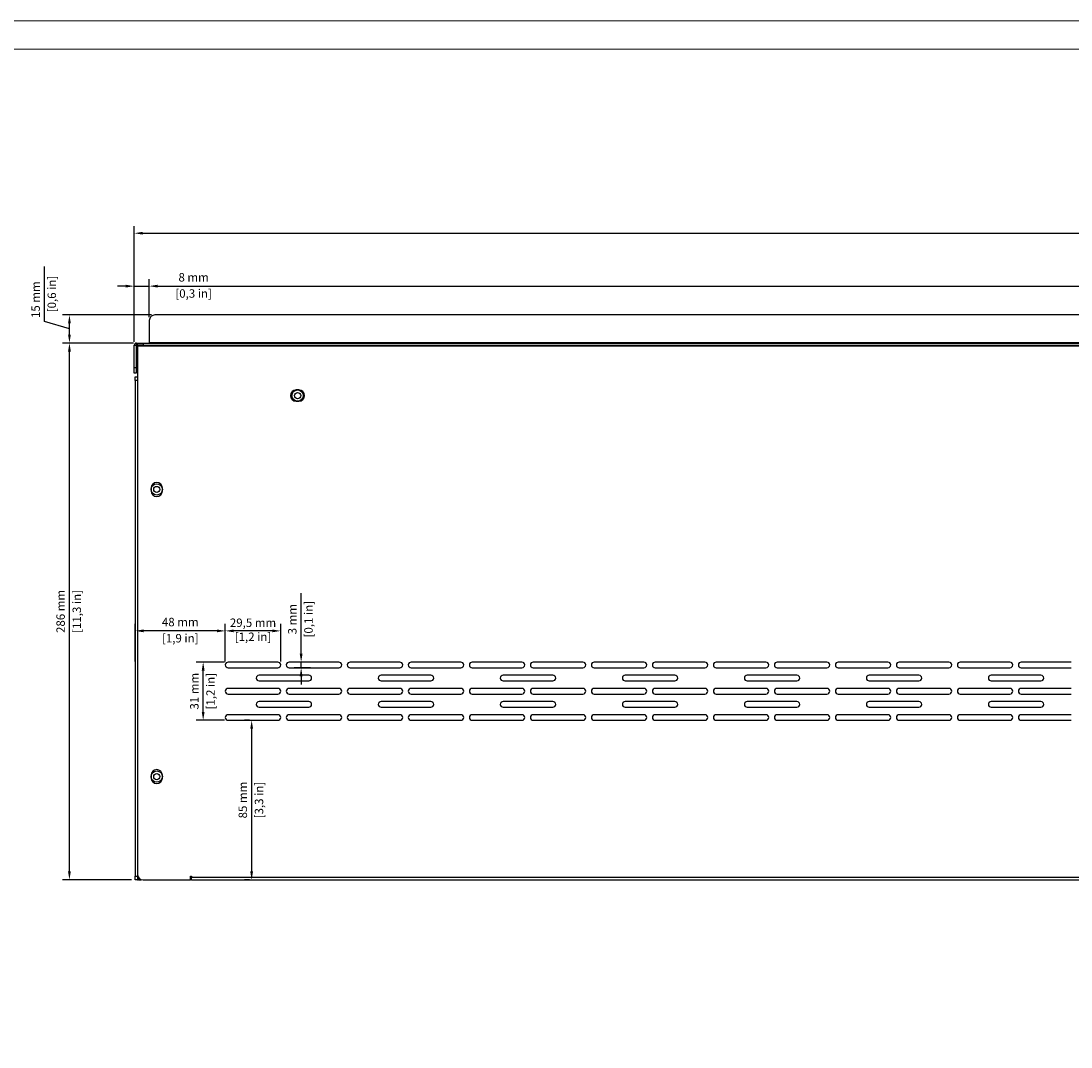
# Model space of a CAD drawing. Units: millimetres. Extents: x 1360 to 4330, y 3660 to 5760.
# Drawn here: x 1902 to 2462, y 5213 to 5760 of the extents above; entities that cross this region are included whole.
import ezdxf

# ---------------------------------------------------------------- set-up
doc = ezdxf.new("R2010")
doc.units = ezdxf.units.MM
doc.header["$PDSIZE"] = -1
doc.layers.add('1', color=7, linetype='Continuous', plot=False)
doc.layers.add('SLD-0', color=179, linetype='Continuous')
doc.dimstyles.new('01', dxfattribs={"dimscale": 3, "dimtxt": 1.5, "dimasz": 1.5, "dimexe": 1.25, "dimexo": 0.625, "dimtad": 1, "dimdec": 1, "dimtxsty": 'Standard', "dimcen": 2.5, "dimclrd": 106, "dimclre": 106, "dimclrt": 106, "dimadec": 0, "dimazin": 0, "dimtfac": 1, "dimtdec": 1, "dimtmove": 0, "dimatfit": 3, "dimfxl": 1, "dimarcsym": 0})

# ---------------------------------------------------------------- blocks, each defined once
blk = doc.blocks.new('A$C06DB4D88')
at = {"color": 7, "linetype": 'Continuous', "lineweight": 25}
for p, q in [((10.65, 298), (10.65, 286.2)), ((1515.65, 301), (13.65, 301)), ((3.85, 285), (3.85, 286)), ((3.85, 286), (4.35, 286)), ((4.35, 284.8), (4.35, 286)), ((4.35, 286), (7.35, 286)), ((7.35, 286), (7.35, 284.8)), ((7.35, 286), (1521.95, 286)), ((10.65, 286.2), (10.65, 286)), ((2.65, 284.8), (3.65, 284.8)), ((2.65, 273), (2.65, 284.8)), ((3.65, 284.8), (3.65, 273)), ((7.35, 284.8), (4.35, 284.8)), ((4.35, 284.8), (4.35, 284.6)), ((4.35, 284.6), (1524.95, 284.6)), ((4.35, 284.6), (4.35, 267.6)), ((7.35, 284.8), (1521.95, 284.8)), ((2.65, 270), (2.65, 273)), ((2.65, 273), (3.65, 273)), ((3.65, 270), (2.65, 270)), ((3.65, 273), (3.65, 270)), ((3.15, 268), (4.35, 268)), ((3.15, 266), (3.15, 268)), ((4.35, 266), (3.15, 266)), ((3.15, 266), (3.15, 2)), ((4.35, 267.6), (4.35, 266)), ((4.35, 266), (4.35, 2)), ((90.4, 261), (88.9, 261)), ((88.9, 255), (90.4, 255)), ((11.65, 208.75), (11.65, 207.25)), ((17.65, 207.25), (17.65, 208.75)), ((79.15, 116), (52.65, 116)), ((52.65, 113), (79.15, 113)), ((111.65, 116), (85.15, 116)), ((85.15, 113), (111.65, 113)), ((144.15, 116), (117.65, 116)), ((117.65, 113), (144.15, 113)), ((176.65, 116), (150.15, 116)), ((150.15, 113), (176.65, 113)), ((209.15, 116), (182.65, 116)), ((182.65, 113), (209.15, 113)), ((241.65, 116), (215.15, 116)), ((215.15, 113), (241.65, 113)), ((274.15, 116), (247.65, 116)), ((247.65, 113), (274.15, 113)), ((306.65, 116), (280.15, 116)), ((280.15, 113), (306.65, 113)), ((339.15, 116), (312.65, 116)), ((312.65, 113), (339.15, 113)), ((371.65, 116), (345.15, 116)), ((345.15, 113), (371.65, 113)), ((404.15, 116), (377.65, 116)), ((377.65, 113), (404.15, 113)), ((436.65, 116), (410.15, 116)), ((410.15, 113), (436.65, 113)), ((469.15, 116), (442.65, 116)), ((442.65, 113), (469.15, 113)), ((501.65, 116), (475.15, 116)), ((475.15, 113), (501.65, 113)), ((95.65, 109), (69.15, 109)), ((160.65, 109), (134.15, 109)), ((225.65, 109), (199.15, 109)), ((290.65, 109), (264.15, 109)), ((355.65, 109), (329.15, 109)), ((420.65, 109), (394.15, 109)), ((485.65, 109), (459.15, 109)), ((79.15, 102), (52.65, 102)), ((69.15, 106), (95.65, 106)), ((111.65, 102), (85.15, 102)), ((144.15, 102), (117.65, 102)), ((134.15, 106), (160.65, 106)), ((176.65, 102), (150.15, 102)), ((209.15, 102), (182.65, 102)), ((199.15, 106), (225.65, 106)), ((241.65, 102), (215.15, 102)), ((274.15, 102), (247.65, 102)), ((264.15, 106), (290.65, 106)), ((306.65, 102), (280.15, 102)), ((339.15, 102), (312.65, 102)), ((329.15, 106), (355.65, 106)), ((371.65, 102), (345.15, 102)), ((404.15, 102), (377.65, 102)), ((394.15, 106), (420.65, 106)), ((436.65, 102), (410.15, 102)), ((469.15, 102), (442.65, 102)), ((459.15, 106), (485.65, 106)), ((501.65, 102), (475.15, 102)), ((52.65, 99), (79.15, 99)), ((85.15, 99), (111.65, 99)), ((117.65, 99), (144.15, 99)), ((150.15, 99), (176.65, 99)), ((182.65, 99), (209.15, 99)), ((215.15, 99), (241.65, 99)), ((247.65, 99), (274.15, 99)), ((280.15, 99), (306.65, 99)), ((312.65, 99), (339.15, 99)), ((345.15, 99), (371.65, 99)), ((377.65, 99), (404.15, 99)), ((410.15, 99), (436.65, 99)), ((442.65, 99), (469.15, 99)), ((475.15, 99), (501.65, 99)), ((95.65, 95), (69.15, 95)), ((69.15, 92), (95.65, 92)), ((160.65, 95), (134.15, 95)), ((134.15, 92), (160.65, 92)), ((225.65, 95), (199.15, 95)), ((199.15, 92), (225.65, 92)), ((290.65, 95), (264.15, 95)), ((264.15, 92), (290.65, 92)), ((355.65, 95), (329.15, 95)), ((329.15, 92), (355.65, 92)), ((420.65, 95), (394.15, 95)), ((394.15, 92), (420.65, 92)), ((485.65, 95), (459.15, 95)), ((459.15, 92), (485.65, 92)), ((79.15, 88), (52.65, 88)), ((52.65, 85), (79.15, 85)), ((111.65, 88), (85.15, 88)), ((85.15, 85), (111.65, 85)), ((144.15, 88), (117.65, 88)), ((117.65, 85), (144.15, 85)), ((176.65, 88), (150.15, 88)), ((150.15, 85), (176.65, 85)), ((209.15, 88), (182.65, 88)), ((182.65, 85), (209.15, 85)), ((241.65, 88), (215.15, 88)), ((215.15, 85), (241.65, 85)), ((274.15, 88), (247.65, 88)), ((247.65, 85), (274.15, 85)), ((306.65, 88), (280.15, 88)), ((280.15, 85), (306.65, 85)), ((339.15, 88), (312.65, 88)), ((312.65, 85), (339.15, 85)), ((371.65, 88), (345.15, 88)), ((345.15, 85), (371.65, 85)), ((404.15, 88), (377.65, 88)), ((377.65, 85), (404.15, 85)), ((436.65, 88), (410.15, 88)), ((410.15, 85), (436.65, 85)), ((469.15, 88), (442.65, 88)), ((442.65, 85), (469.15, 85)), ((501.65, 88), (475.15, 88)), ((475.15, 85), (501.65, 85)), ((11.65, 55.75), (11.65, 54.25)), ((17.65, 54.25), (17.65, 55.75)), ((3.15, 2), (4.35, 2)), ((3.15, 0), (3.15, 2)), ((4.35, 0), (3.15, 0)), ((4.35, 2), (4.35, 0)), ((4.35, 0.01), (4.55, 0)), ((4.55, 1.2), (4.55, 0)), ((4.85, 1.2), (4.55, 1.2)), ((4.85, 0), (4.55, 0)), ((4.85, 1.34), (4.85, 0)), ((4.85, 0), (6.35, 0)), ((7.35, 0), (32.55, 0)), ((32.55, 2), (33.15, 2)), ((32.55, 0), (32.55, 2)), ((32.55, 1.5), (32.82, 1.5)), ((32.55, 1.2), (33.15, 1.2)), ((33.15, 0), (32.55, 0)), ((32.82, 1.5), (32.82, 2)), ((33.15, 2), (33.15, 1.4)), ((33.15, 0), (33.15, 1.4)), ((33.15, 1.4), (1496.15, 1.4)), ((33.15, 0), (1496.15, 0))]:
    blk.add_line(p, q, dxfattribs=at)
at = {"color": 8, "linetype": 'Continuous', "lineweight": 25}
for p, q in [((1403.6, 286.2), (10.65, 286.2)), ((6.35, 0.17), (6.35, 0)), ((33.15, 1.4), (32.55, 1.4))]:
    blk.add_line(p, q, dxfattribs=at)
at = {"color": 7, "linetype": 'Continuous', "lineweight": 25}
for centre, radius in [((89.65, 258), 3), ((89.65, 258), 1.65), ((14.65, 208), 3), ((14.65, 208), 1.65), ((14.65, 55), 3), ((14.65, 55), 1.65)]:
    blk.add_circle(centre, radius, dxfattribs=at)
for centre, radius, start, end in [((13.65, 298), 3, 90, 180), ((3.85, 284.8), 1.2, 90.0019, 179.9971), ((2.28, 284.63), 2.08, 4.6621, 41.1555), ((3.85, 284.8), 0.2, 89.9904, 180.017), ((3.75, 284.01), 0.992, 52.9148, 84.3343), ((88.9, 258), 3, 90, 270), ((90.4, 258), 3, 270, 90), ((14.65, 208.75), 3, 0, 180), ((14.65, 207.25), 3, 180, 0), ((52.65, 114.5), 1.5, 90, 270), ((79.15, 114.5), 1.5, 270, 90), ((85.15, 114.5), 1.5, 90, 270), ((111.65, 114.5), 1.5, 270, 90), ((117.65, 114.5), 1.5, 90, 270), ((144.15, 114.5), 1.5, 270, 90), ((150.15, 114.5), 1.5, 90, 270), ((176.65, 114.5), 1.5, 270, 90), ((182.65, 114.5), 1.5, 90, 270), ((209.15, 114.5), 1.5, 270, 90), ((215.15, 114.5), 1.5, 90, 270), ((241.65, 114.5), 1.5, 270, 90), ((247.65, 114.5), 1.5, 90, 270), ((274.15, 114.5), 1.5, 270, 90), ((280.15, 114.5), 1.5, 90, 270), ((306.65, 114.5), 1.5, 270, 90), ((312.65, 114.5), 1.5, 90, 270), ((339.15, 114.5), 1.5, 270, 90), ((345.15, 114.5), 1.5, 90, 270), ((371.65, 114.5), 1.5, 270, 90), ((377.65, 114.5), 1.5, 90, 270), ((404.15, 114.5), 1.5, 270, 90), ((410.15, 114.5), 1.5, 90, 270), ((436.65, 114.5), 1.5, 270, 90), ((442.65, 114.5), 1.5, 90, 270), ((469.15, 114.5), 1.5, 270, 90), ((475.15, 114.5), 1.5, 90, 270), ((69.15, 107.5), 1.5, 90, 270), ((95.65, 107.5), 1.5, 270, 90), ((134.15, 107.5), 1.5, 90, 270), ((160.65, 107.5), 1.5, 270, 90), ((199.15, 107.5), 1.5, 90, 270), ((225.65, 107.5), 1.5, 270, 90), ((264.15, 107.5), 1.5, 90, 270), ((290.65, 107.5), 1.5, 270, 90), ((329.15, 107.5), 1.5, 90, 270), ((355.65, 107.5), 1.5, 270, 90), ((394.15, 107.5), 1.5, 90, 270), ((420.65, 107.5), 1.5, 270, 90), ((459.15, 107.5), 1.5, 90, 270), ((485.65, 107.5), 1.5, 270, 90), ((52.65, 100.5), 1.5, 90, 270), ((79.15, 100.5), 1.5, 270, 90), ((85.15, 100.5), 1.5, 90, 270), ((111.65, 100.5), 1.5, 270, 90), ((117.65, 100.5), 1.5, 90, 270), ((144.15, 100.5), 1.5, 270, 90), ((150.15, 100.5), 1.5, 90, 270), ((176.65, 100.5), 1.5, 270, 90), ((182.65, 100.5), 1.5, 90, 270), ((209.15, 100.5), 1.5, 270, 90), ((215.15, 100.5), 1.5, 90, 270), ((241.65, 100.5), 1.5, 270, 90), ((247.65, 100.5), 1.5, 90, 270), ((274.15, 100.5), 1.5, 270, 90), ((280.15, 100.5), 1.5, 90, 270), ((306.65, 100.5), 1.5, 270, 90), ((312.65, 100.5), 1.5, 90, 270), ((339.15, 100.5), 1.5, 270, 90), ((345.15, 100.5), 1.5, 90, 270), ((371.65, 100.5), 1.5, 270, 90), ((377.65, 100.5), 1.5, 90, 270), ((404.15, 100.5), 1.5, 270, 90), ((410.15, 100.5), 1.5, 90, 270), ((436.65, 100.5), 1.5, 270, 90), ((442.65, 100.5), 1.5, 90, 270), ((469.15, 100.5), 1.5, 270, 90), ((475.15, 100.5), 1.5, 90, 270), ((69.15, 93.5), 1.5, 90, 270), ((95.65, 93.5), 1.5, 270, 90), ((134.15, 93.5), 1.5, 90, 270), ((160.65, 93.5), 1.5, 270, 90), ((199.15, 93.5), 1.5, 90, 270), ((225.65, 93.5), 1.5, 270, 90), ((264.15, 93.5), 1.5, 90, 270), ((290.65, 93.5), 1.5, 270, 90), ((329.15, 93.5), 1.5, 90, 270), ((355.65, 93.5), 1.5, 270, 90), ((394.15, 93.5), 1.5, 90, 270), ((420.65, 93.5), 1.5, 270, 90), ((459.15, 93.5), 1.5, 90, 270), ((485.65, 93.5), 1.5, 270, 90), ((52.65, 86.5), 1.5, 90, 270), ((79.15, 86.5), 1.5, 270, 90), ((85.15, 86.5), 1.5, 90, 270), ((111.65, 86.5), 1.5, 270, 90), ((117.65, 86.5), 1.5, 90, 270), ((144.15, 86.5), 1.5, 270, 90), ((150.15, 86.5), 1.5, 90, 270), ((176.65, 86.5), 1.5, 270, 90), ((182.65, 86.5), 1.5, 90, 270), ((209.15, 86.5), 1.5, 270, 90), ((215.15, 86.5), 1.5, 90, 270), ((241.65, 86.5), 1.5, 270, 90), ((247.65, 86.5), 1.5, 90, 270), ((274.15, 86.5), 1.5, 270, 90), ((280.15, 86.5), 1.5, 90, 270), ((306.65, 86.5), 1.5, 270, 90), ((312.65, 86.5), 1.5, 90, 270), ((339.15, 86.5), 1.5, 270, 90), ((345.15, 86.5), 1.5, 90, 270), ((371.65, 86.5), 1.5, 270, 90), ((377.65, 86.5), 1.5, 90, 270), ((404.15, 86.5), 1.5, 270, 90), ((410.15, 86.5), 1.5, 90, 270), ((436.65, 86.5), 1.5, 270, 90), ((442.65, 86.5), 1.5, 90, 270), ((469.15, 86.5), 1.5, 270, 90), ((475.15, 86.5), 1.5, 90, 270), ((14.65, 55.75), 3, 0, 180), ((14.65, 54.25), 3, 180, 0), ((7.35, 3), 3, 180, 270), ((6.35, 2), 2, 180, 203.4855), ((4.55, 1.4), 0.2, 180, 270)]:
    blk.add_arc(centre, radius, start, end, dxfattribs=at)
blk = doc.blocks.new('*D51')
at = {"color": 106, "lineweight": -2, "transparency": 16777216}
for p, q in [((1962.12, 5588.56), (1924.27, 5588.56)), ((1928.02, 5307.06), (1928.02, 5584.06)), ((1961.17, 5302.56), (1924.27, 5302.56))]:
    blk.add_line(p, q, dxfattribs=at)
at = {"color": 106, "transparency": 16777216}
for points in [[(1927.27, 5584.06), (1928.77, 5584.06), (1928.02, 5588.56)], [(1927.27, 5307.06), (1928.77, 5307.06), (1928.02, 5302.56)]]:
    blk.add_solid(points, dxfattribs=at)
at = {"layer": 'Defpoints', "color": 0, "transparency": 16777216}
for p in [(1928.02, 5588.56), (1964, 5588.56), (1963.05, 5302.56)]:
    blk.add_point(p, dxfattribs=at)
at = {"color": 106, "transparency": 16777216, "char_height": 4.5, "attachment_point": 5, "rotation": 90}
for s, insert in [('286 mm', (1923.9, 5445.56)), ('[11,3 in]', (1932.52, 5445.56))]:
    blk.add_mtext(s, dxfattribs=dict(at, insert=insert))
blk = doc.blocks.new('*D52')
at = {"color": 106, "lineweight": -2, "transparency": 16777216}
for p, q in [((1914.71, 5600.06), (1914.71, 5629.31)), ((1928.02, 5596.06), (1914.71, 5600.06)), ((1971.67, 5603.56), (1924.27, 5603.56)), ((1928.02, 5593.06), (1928.02, 5599.06)), ((1962.12, 5588.56), (1924.27, 5588.56))]:
    blk.add_line(p, q, dxfattribs=at)
at = {"color": 106, "transparency": 16777216}
for points in [[(1927.27, 5599.06), (1928.77, 5599.06), (1928.02, 5603.56)], [(1927.27, 5593.06), (1928.77, 5593.06), (1928.02, 5588.56)]]:
    blk.add_solid(points, dxfattribs=at)
at = {"layer": 'Defpoints', "color": 0, "transparency": 16777216}
for p in [(1928.02, 5603.56), (1973.55, 5603.56), (1964, 5588.56)]:
    blk.add_point(p, dxfattribs=at)
at = {"color": 106, "transparency": 16777216, "char_height": 4.5, "attachment_point": 5, "rotation": 90}
for s, insert in [('[0,6 in]', (1919.21, 5614.68)), ('15 mm', (1910.59, 5611.68))]:
    blk.add_mtext(s, dxfattribs=dict(at, insert=insert))
blk = doc.blocks.new('*D53')
at = {"color": 106, "lineweight": -2, "transparency": 16777216}
for p, q in [((1962.55, 5589.24), (1962.55, 5622.64)), ((1970.55, 5602.44), (1970.55, 5622.64)), ((1958.05, 5618.89), (1953.55, 5618.89)), ((1962.55, 5618.89), (1970.55, 5618.89)), ((1975.05, 5618.89), (2008.8, 5618.89))]:
    blk.add_line(p, q, dxfattribs=at)
at = {"color": 106, "transparency": 16777216}
for points in [[(1958.05, 5619.64), (1958.05, 5618.14), (1962.55, 5618.89)], [(1975.05, 5619.64), (1975.05, 5618.14), (1970.55, 5618.89)]]:
    blk.add_solid(points, dxfattribs=at)
at = {"layer": 'Defpoints', "color": 0, "transparency": 16777216}
for p in [(1970.55, 5618.89), (1970.55, 5600.56), (1962.55, 5587.36)]:
    blk.add_point(p, dxfattribs=at)
at = {"color": 106, "transparency": 16777216, "char_height": 4.5, "attachment_point": 5}
for s, insert in [('8 mm', (1994.17, 5623.01)), ('[0,3 in]', (1994.17, 5614.39))]:
    blk.add_mtext(s, dxfattribs=dict(at, insert=insert))
blk = doc.blocks.new('*D54')
at = {"color": 106, "lineweight": -2, "transparency": 16777216}
for p, q in [((1970.55, 5602.44), (1970.55, 5622.64)), ((3478.55, 5602.44), (3478.55, 5622.64)), ((1975.05, 5618.89), (3474.05, 5618.89))]:
    blk.add_line(p, q, dxfattribs=at)
at = {"color": 106, "transparency": 16777216}
for points in [[(1975.05, 5619.64), (1975.05, 5618.14), (1970.55, 5618.89)], [(3474.05, 5619.64), (3474.05, 5618.14), (3478.55, 5618.89)]]:
    blk.add_solid(points, dxfattribs=at)
at = {"layer": 'Defpoints', "color": 0, "transparency": 16777216}
for p in [(3478.55, 5618.89), (1970.55, 5600.56), (3478.55, 5600.56)]:
    blk.add_point(p, dxfattribs=at)
at = {"color": 106, "transparency": 16777216, "char_height": 4.5, "attachment_point": 5}
for s, insert in [('1508 mm', (2724.55, 5623.01)), ('[59,4 in]', (2724.55, 5614.39))]:
    blk.add_mtext(s, dxfattribs=dict(at, insert=insert))
blk = doc.blocks.new('*D56')
at = {"color": 106, "lineweight": -2, "transparency": 16777216}
for p, q in [((1962.55, 5589.24), (1962.55, 5650.83)), ((3486.55, 5589.24), (3486.55, 5650.83)), ((1967.05, 5647.08), (3482.05, 5647.08))]:
    blk.add_line(p, q, dxfattribs=at)
at = {"color": 106, "transparency": 16777216}
for points in [[(1967.05, 5647.83), (1967.05, 5646.33), (1962.55, 5647.08)], [(3482.05, 5647.83), (3482.05, 5646.33), (3486.55, 5647.08)]]:
    blk.add_solid(points, dxfattribs=at)
at = {"layer": 'Defpoints', "color": 0, "transparency": 16777216}
for p in [(3486.55, 5647.08), (1962.55, 5587.36), (3486.55, 5587.36)]:
    blk.add_point(p, dxfattribs=at)
at = {"color": 106, "transparency": 16777216, "char_height": 4.5, "attachment_point": 5}
for s, insert in [('1524 mm', (2724.55, 5651.21)), ('[60 in]', (2724.55, 5642.96))]:
    blk.add_mtext(s, dxfattribs=dict(at, insert=insert))
blk = doc.blocks.new('*D57')
at = {"color": 106, "lineweight": -2, "transparency": 16777216}
for p, q in [((2023.92, 5387.56), (2021.34, 5387.56)), ((2025.09, 5383.06), (2025.09, 5307.06)), ((2023.92, 5302.56), (2021.34, 5302.56))]:
    blk.add_line(p, q, dxfattribs=at)
at = {"color": 106, "transparency": 16777216}
for points in [[(2024.34, 5383.06), (2025.84, 5383.06), (2025.09, 5387.56)], [(2024.34, 5307.06), (2025.84, 5307.06), (2025.09, 5302.56)]]:
    blk.add_solid(points, dxfattribs=at)
at = {"layer": 'Defpoints', "color": 0, "transparency": 16777216}
for p in [(2025.8, 5387.56), (2025.09, 5302.56), (2025.8, 5302.56)]:
    blk.add_point(p, dxfattribs=at)
at = {"color": 106, "transparency": 16777216, "char_height": 4.5, "attachment_point": 5, "rotation": 90}
for s, insert in [('85 mm', (2020.96, 5345.06)), ('[3,3 in]', (2029.59, 5345.06))]:
    blk.add_mtext(s, dxfattribs=dict(at, insert=insert))
blk = doc.blocks.new('*D58')
at = {"color": 106, "lineweight": -2, "transparency": 16777216}
for p, q in [((2010.67, 5418.56), (1995.51, 5418.56)), ((1999.26, 5392.06), (1999.26, 5414.06)), ((2010.67, 5387.56), (1995.51, 5387.56))]:
    blk.add_line(p, q, dxfattribs=at)
at = {"color": 106, "transparency": 16777216}
for points in [[(1998.51, 5414.06), (2000.01, 5414.06), (1999.26, 5418.56)], [(1998.51, 5392.06), (2000.01, 5392.06), (1999.26, 5387.56)]]:
    blk.add_solid(points, dxfattribs=at)
at = {"layer": 'Defpoints', "color": 0, "transparency": 16777216}
for p in [(1999.26, 5418.56), (2012.55, 5418.56), (2012.55, 5387.56)]:
    blk.add_point(p, dxfattribs=at)
at = {"color": 106, "transparency": 16777216, "char_height": 4.5, "attachment_point": 5, "rotation": 90}
for s, insert in [('31 mm', (1995.14, 5403.06)), ('[1,2 in]', (2003.76, 5403.06))]:
    blk.add_mtext(s, dxfattribs=dict(at, insert=insert))
blk = doc.blocks.new('*D59')
at = {"color": 106, "lineweight": -2, "transparency": 16777216}
for p, q in [((2011.05, 5418.94), (2011.05, 5438.96)), ((2040.55, 5418.94), (2040.55, 5438.96)), ((2036.05, 5435.21), (2015.55, 5435.21))]:
    blk.add_line(p, q, dxfattribs=at)
at = {"color": 106, "transparency": 16777216}
for points in [[(2015.55, 5435.96), (2015.55, 5434.46), (2011.05, 5435.21)], [(2036.05, 5435.96), (2036.05, 5434.46), (2040.55, 5435.21)]]:
    blk.add_solid(points, dxfattribs=at)
at = {"layer": 'Defpoints', "color": 0, "transparency": 16777216}
for p in [(2011.05, 5435.21), (2011.05, 5417.06), (2040.55, 5417.06)]:
    blk.add_point(p, dxfattribs=at)
at = {"color": 106, "transparency": 16777216, "insert": (2025.8, 5435.21), "char_height": 4.5, "attachment_point": 5}
blk.add_mtext('29,5 mm\\P [1,2 in]', dxfattribs=at)
blk = doc.blocks.new('*D60')
at = {"color": 106, "lineweight": -2, "transparency": 16777216}
for p, q in [((2051.45, 5423.06), (2051.45, 5455.31)), ((2056.42, 5418.56), (2047.7, 5418.56)), ((2056.42, 5415.56), (2047.7, 5415.56)), ((2051.45, 5415.56), (2051.45, 5418.56)), ((2051.45, 5411.06), (2051.45, 5406.56))]:
    blk.add_line(p, q, dxfattribs=at)
at = {"color": 106, "transparency": 16777216}
for points in [[(2050.7, 5423.06), (2052.2, 5423.06), (2051.45, 5418.56)], [(2050.7, 5411.06), (2052.2, 5411.06), (2051.45, 5415.56)]]:
    blk.add_solid(points, dxfattribs=at)
at = {"layer": 'Defpoints', "color": 0, "transparency": 16777216}
for p in [(2051.45, 5418.56), (2058.3, 5418.56), (2058.3, 5415.56)]:
    blk.add_point(p, dxfattribs=at)
at = {"color": 106, "transparency": 16777216, "char_height": 4.5, "attachment_point": 5, "rotation": 90}
for s, insert in [('3 mm', (2047.33, 5441.44)), ('[0,1 in]', (2055.95, 5441.44))]:
    blk.add_mtext(s, dxfattribs=dict(at, insert=insert))
blk = doc.blocks.new('*D66')
at = {"color": 106, "lineweight": -2, "transparency": 16777216}
for p, q in [((1963.05, 5418.94), (1963.05, 5438.96)), ((2011.05, 5418.94), (2011.05, 5438.96)), ((2006.55, 5435.21), (1967.55, 5435.21))]:
    blk.add_line(p, q, dxfattribs=at)
at = {"color": 106, "transparency": 16777216}
for points in [[(1967.55, 5435.96), (1967.55, 5434.46), (1963.05, 5435.21)], [(2006.55, 5435.96), (2006.55, 5434.46), (2011.05, 5435.21)]]:
    blk.add_solid(points, dxfattribs=at)
at = {"layer": 'Defpoints', "color": 0, "transparency": 16777216}
for p in [(1963.05, 5435.21), (1963.05, 5417.06), (2011.05, 5417.06)]:
    blk.add_point(p, dxfattribs=at)
at = {"color": 106, "transparency": 16777216, "char_height": 4.5, "attachment_point": 5}
for s, insert in [('48 mm', (1987.05, 5439.33)), ('[1,9 in]', (1987.05, 5430.71))]:
    blk.add_mtext(s, dxfattribs=dict(at, insert=insert))

msp = doc.modelspace()

# ---------------------------------------------------------------- linework, layer by layer
at = {"layer": '1', "color": 0, "lineweight": 18}
msp.add_lwpolyline([(4330.07, 3660.17), (4330.07, 5760.17), (1360.07, 5760.17), (1360.07, 3660.17)], close=True, dxfattribs=at)
at = {"layer": 'SLD-0', "color": 0, "lineweight": 18}
msp.add_lwpolyline([(4315.07, 3675.17), (4315.07, 5745.17), (1375.07, 5745.17), (1375.07, 3675.17)], close=True, dxfattribs=at)

# ---------------------------------------------------------------- block references
msp.add_blockref('A$C06DB4D88', (1959.9, 5302.56))

# ---------------------------------------------------------------- dimensions: what is measured, and where the dimension line sits
for base, p1, p2, override, picture, middle in [((3486.55, 5647.08), (1962.55, 5587.36), (3486.55, 5587.36), {"dimpost": ' mm\\X'}, '*D56', (2724.55, 5647.08)), ((1970.55, 5618.89), (1962.55, 5587.36), (1970.55, 5600.56), {"dimpost": ' mm\\X'}, '*D53', (1994.17, 5618.89)), ((3478.55, 5618.89), (1970.55, 5600.56), (3478.55, 5600.56), {"dimpost": ' mm\\X', "dimtmove": 1}, '*D54', (2724.55, 5618.89)), ((1963.05, 5435.21), (2011.05, 5417.06), (1963.05, 5417.06), {"dimpost": ' mm\\X'}, '*D66', (1987.05, 5435.21))]:
    dim = msp.add_linear_dim(base=base, p1=p1, p2=p2, dimstyle='01', override=override)
    dim.commit()
    dim.dimension.update_dxf_attribs({"geometry": picture, "text_midpoint": middle})
for base, p1, p2, override, picture, middle in [((1928.02, 5603.56), (1964, 5588.56), (1973.55, 5603.56), {"dimpost": ' mm\\X', "dimtmove": 1}, '*D52', (1914.71, 5601.93)), ((1928.02, 5588.56), (1963.05, 5302.56), (1964, 5588.56), {"dimpost": ' mm\\X'}, '*D51', (1928.02, 5445.56)), ((2051.45, 5418.56), (2058.3, 5415.56), (2058.3, 5418.56), {"dimpost": ' mm\\X'}, '*D60', (2051.45, 5441.44)), ((1999.26, 5418.56), (2012.55, 5387.56), (2012.55, 5418.56), {"dimpost": ' mm\\X'}, '*D58', (1999.26, 5403.06)), ((2025.09, 5302.56), (2025.8, 5387.56), (2025.8, 5302.56), {"dimpost": ' mm\\X'}, '*D57', (2025.09, 5345.06))]:
    dim = msp.add_linear_dim(base=base, p1=p1, p2=p2, angle=90, dimstyle='01', override=override)
    dim.commit()
    dim.dimension.update_dxf_attribs({"geometry": picture, "text_midpoint": middle})
dim = msp.add_linear_dim(base=(2011.05, 5435.21), p1=(2040.55, 5417.06), p2=(2011.05, 5417.06), dimstyle='01', override={"dimpost": ' mm\\X'})
dim.commit()
dim.dimension.update_dxf_attribs({"geometry": '*D59', "text_midpoint": (2025.8, 5435.21), "dimtype": 160})

doc.saveas('drawing.dxf')
